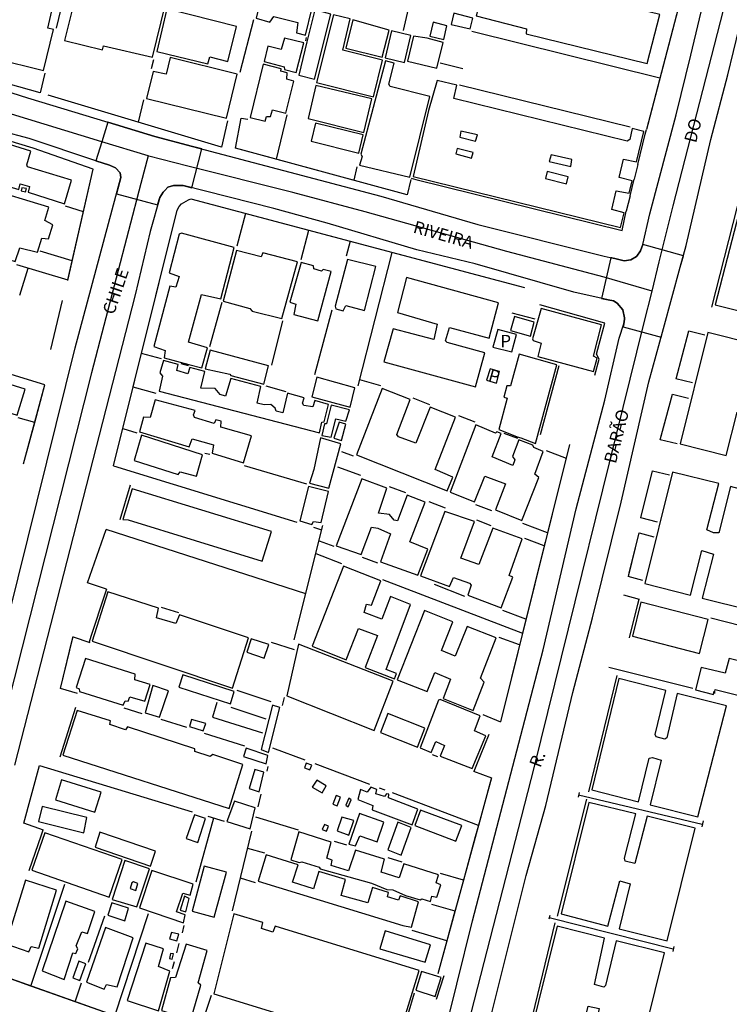
# Model space of a CAD drawing. Extents: x 180707 to 183128, y 1674279 to 1677054.
# Drawn here: x 181924 to 182068, y 1674398 to 1674597 of the extents above; entities that cross this region are included whole.
import ezdxf

# ---------------------------------------------------------------- set-up
doc = ezdxf.new("R2010")
doc.units = 0
doc.header["$MEASUREMENT"] = 0
doc.layers.get('0').update_dxf_attribs({"linetype": 'CONTINUOUS'})
for name, color, linetype in [('V-CRUZAMENTO', 1, 'CONTINUOUS'), ('V-EDIFICACAO', 2, 'CONTINUOUS'), ('V-EIXO_DE_LOGRADOURO', 3, 'CONTINUOUS'), ('V-LOTE', 231, 'CONTINUOUS'), ('V-NOME_DOS_LOGRADOUROS', 2, 'CONTINUOUS'), ('V-QUADRA', 6, 'CONTINUOUS'), ('V-TESTADA', 3, 'CONTINUOUS')]:
    doc.layers.add(name, color=color, linetype=linetype)

# ---------------------------------------------------------------- blocks, each defined once
blk = doc.blocks.new('872BIIIP_img_geo')
at = {"layer": 'V-CRUZAMENTO'}
for points in [[(181944.91, 1674565.23), (181944.03, 1674561.94), (181952.32, 1674559.72), (181952.74, 1674561.21), (181953.45, 1674562.31), (181953.8, 1674562.66), (181954.41, 1674563.27), (181955.54, 1674563.63), (181957.47, 1674563.61), (181959.21, 1674563.18), (181961.28, 1674571.03), (181959.4, 1674571.53), (181951.77, 1674573.55), (181942.29, 1674576.43), (181941.02, 1674572.48), (181939.8, 1674568.66), (181942.62, 1674567.72), (181943.79, 1674567.22), (181944.77, 1674566.19), (181944.91, 1674565.24)], [(182049.99, 1674550.48), (182049.97, 1674550.42), (182049.21, 1674549.34), (182049.17, 1674549.28), (182048.01, 1674548.59), (182046.65, 1674548.42), (182045.02, 1674548.79), (182044.17, 1674548.99), (182043.94, 1674549.04), (182042.11, 1674540.82), (182043.44, 1674540.52), (182044.49, 1674540.29), (182045.27, 1674539.87), (182046.4, 1674538.5), (182046.75, 1674536.87), (182046.72, 1674536.61), (182046.63, 1674535.68), (182046.43, 1674535.09), (182054.12, 1674532.97), (182054.6, 1674534.71), (182058.02, 1674547.11), (182058.4, 1674548.48), (182058.67, 1674549.44), (182050.43, 1674551.72), (182049.97, 1674550.42)]]:
    blk.add_lwpolyline(points, close=True, dxfattribs=at)
at = {"layer": 'V-EDIFICACAO'}
for points in [[(181923.52, 1674606.14), (181919.39, 1674589.35), (181929.28, 1674586.86), (181931.28, 1674595.15), (181930.12, 1674595.48), (181932.07, 1674604.01), (181923.52, 1674606.14)], [(182036.46, 1674602.47), (182036.44, 1674603.44), (182035.43, 1674603.75), (182035.72, 1674604.99), (182033.77, 1674605.43), (182033.1, 1674603.35), (182029.2, 1674604.46), (182028.46, 1674603.73), (182018.8, 1674606.15), (182016.77, 1674597.96), (182026.9, 1674595.3), (182026.88, 1674594.32), (182051.32, 1674588.31), (182053.86, 1674598.2), (182036.46, 1674602.47)], [(181936.4, 1674604.62), (181933.51, 1674592.97), (181941.2, 1674591.04), (181941.41, 1674591.85), (181951.27, 1674589.57), (181953.93, 1674600.28), (181936.4, 1674604.62)], [(181973.25, 1674601.76), (181972.22, 1674597.44), (181975.01, 1674596.66), (181975.8, 1674597.8), (181980.68, 1674596.57), (181980.44, 1674594.48), (181982.24, 1674594.02), (181983.52, 1674599.28), (181973.25, 1674601.76)], [(181954.21, 1674599.34), (181952.15, 1674590.75), (181962.49, 1674588.23), (181962.86, 1674589.67), (181966.53, 1674588.74), (181968.27, 1674595.77), (181954.21, 1674599.34)], [(181982.53, 1674592.7), (181980.86, 1674585.98), (181984.08, 1674585.12), (181987.34, 1674598.25), (181984.11, 1674599.17), (181982.53, 1674592.7)], [(181989.78, 1674591.03), (181991.25, 1674597.33), (181987.87, 1674598.18), (181984.48, 1674584.48), (181996, 1674581.58), (181997.81, 1674588.96), (181989.78, 1674591.03)], [(182012.23, 1674598.48), (182011.71, 1674596.21), (182015.5, 1674595.3), (182016.04, 1674597.5), (182012.23, 1674598.48)], [(181991.78, 1674597.12), (181990.4, 1674591.43), (181997.73, 1674589.59), (181999.13, 1674595.06), (181991.78, 1674597.12)], [(182008.04, 1674596.68), (182007.4, 1674593.85), (182010.19, 1674593.13), (182010.84, 1674595.95), (182008.04, 1674596.68)], [(181977.96, 1674593.4), (181977.34, 1674591.17), (181974.63, 1674591.83), (181973.87, 1674588.72), (181977.94, 1674587.65), (181977.97, 1674587.12), (181980.37, 1674586.52), (181981.87, 1674592.51), (181977.96, 1674593.4)], [(181999.65, 1674594.9), (181998.37, 1674589.48), (182002.23, 1674588.48), (182003.51, 1674593.94), (181999.65, 1674594.9)], [(182004.09, 1674593.83), (182002.88, 1674588.81), (182008.81, 1674587.38), (182010.07, 1674592.56), (182006.86, 1674593.41), (182004.09, 1674593.83)], [(181954.89, 1674589.5), (181954.03, 1674586.14), (181951.42, 1674586.71), (181950.08, 1674581.22), (181966.22, 1674577.25), (181968.44, 1674586.16), (181954.89, 1674589.5)], [(181973.66, 1674588.16), (181971.04, 1674577.37), (181974.06, 1674576.64), (181974.36, 1674577.6), (181975.13, 1674577.6), (181975.53, 1674578.93), (181978.22, 1674578.26), (181979.88, 1674584.71), (181978.45, 1674585.16), (181978.51, 1674586.42), (181977.27, 1674586.79), (181977.31, 1674587.25), (181973.66, 1674588.16)], [(181999.35, 1674583.64), (181999.09, 1674584.11), (182000.19, 1674588.4), (181998.41, 1674588.85), (181993.39, 1674569.97), (181993.68, 1674569.52), (181993.17, 1674567.76), (182003.33, 1674565.31), (182007.35, 1674581.64), (181999.35, 1674583.64)], [(181984.31, 1674583.86), (181982.75, 1674577.18), (181994, 1674574.34), (181995.62, 1674581.13), (181984.31, 1674583.86)], [(182012.21, 1674581.25), (182012.81, 1674583.94), (182008.86, 1674584.85), (182007.1, 1674578.83), (182004, 1674565.48), (182045.93, 1674555.13), (182046.67, 1674558.09), (182044.16, 1674558.8), (182045.05, 1674562.56), (182047.69, 1674562.08), (182048.29, 1674564.6), (182045.66, 1674565.29), (182046.52, 1674568.96), (182049.17, 1674568.41), (182050.64, 1674574.58), (182048.27, 1674575.17), (182047.78, 1674572.91), (182047.24, 1674572.59), (182012.21, 1674581.25)], [(181984.26, 1674576.25), (181983.36, 1674572.61), (181993.02, 1674570.21), (181993.88, 1674573.88), (181984.26, 1674576.25)], [(182013.67, 1674574.62), (182013.46, 1674573.39), (182016.62, 1674572.59), (182017.02, 1674573.89), (182013.67, 1674574.62)], [(181919.1, 1674572.97), (181916.71, 1674565.08), (181924.24, 1674562.81), (181924.52, 1674564.01), (181926.44, 1674563.41), (181926.16, 1674562.3), (181933.51, 1674559.94), (181934.93, 1674564.69), (181926.04, 1674567.44), (181925.91, 1674567.81), (181926.72, 1674570.57), (181919.1, 1674572.97)], [(182012.9, 1674571.13), (182012.6, 1674570.01), (182015.82, 1674569.14), (182016.16, 1674570.3), (182012.9, 1674571.13)], [(182031.87, 1674569.85), (182031.52, 1674568.52), (182035.85, 1674567.49), (182036.09, 1674568.92), (182031.87, 1674569.85)], [(182031.09, 1674566.45), (182030.76, 1674565.05), (182034.98, 1674564.01), (182035.33, 1674565.42), (182031.09, 1674566.45)], [(181917.4, 1674563.18), (181916.84, 1674562.71), (181912.27, 1674564.1), (181911.29, 1674560.99), (181915.57, 1674559.59), (181914.41, 1674555.3), (181910.07, 1674556.48), (181908.93, 1674552.76), (181923.49, 1674548.27), (181924.46, 1674551.03), (181928.02, 1674550.16), (181928.89, 1674553), (181930.24, 1674552.85), (181931.14, 1674555.67), (181929.53, 1674556.54), (181930.33, 1674559.24), (181917.4, 1674563.18)], [(181924.88, 1674563.19), (181924.76, 1674562.57), (181925.63, 1674562.33), (181925.8, 1674563.04), (181924.88, 1674563.19)], [(182070.88, 1674561.91), (182065.08, 1674539.52), (182074.43, 1674537.15), (182076.71, 1674546.17), (182078.87, 1674545.73), (182076.59, 1674536.57), (182086.27, 1674534.17), (182091.9, 1674556.55), (182082.23, 1674559.03), (182079.85, 1674549.68), (182077.72, 1674550.29), (182080.05, 1674559.57), (182070.88, 1674561.91)], [(181958.64, 1674527.46), (181961.26, 1674526.76), (181962.39, 1674530.84), (181958.54, 1674531.98), (181961.23, 1674541.61), (181965.08, 1674540.7), (181967.77, 1674551.09), (181957.14, 1674553.97), (181956.66, 1674553.78), (181954.66, 1674546.01), (181956.7, 1674545.26), (181956.01, 1674543.09), (181954.8, 1674543.32), (181951.54, 1674531.08), (181953.82, 1674530.3), (181953.66, 1674528.79)], [(181973.58, 1674550.02), (181973.29, 1674549.21), (181968.26, 1674550.53), (181965.57, 1674540.24), (181970.99, 1674538.8), (181971.46, 1674538.26), (181977.43, 1674536.72), (181980.6, 1674548.2), (181973.58, 1674550.02)], [(181981.34, 1674548.05), (181979.07, 1674540.04), (181980.3, 1674539.67), (181979.86, 1674537.53), (181984.71, 1674536.25), (181987.41, 1674546.23), (181985.78, 1674546.65), (181985.48, 1674546.35), (181983.93, 1674546.81), (181983.87, 1674547.4), (181981.34, 1674548.05)], [(181990.74, 1674548.67), (181988.23, 1674539.21), (181988.34, 1674538.68), (181989.83, 1674538.3), (181990.37, 1674539.36), (181994.17, 1674538.4), (181996.48, 1674547.27), (181990.74, 1674548.67)], [(181999.94, 1674534.63), (181998.07, 1674527.98), (182016.61, 1674522.9), (182018.46, 1674529.78), (182010.87, 1674531.87), (182010.51, 1674532.21), (182011.37, 1674534.92), (182019.35, 1674532.76), (182021.26, 1674539.93), (182002.68, 1674545.06), (182000.8, 1674537.97), (182008.87, 1674535.61), (182008.2, 1674532.5), (181999.94, 1674534.63)], [(182029.88, 1674538.8), (182028.15, 1674532.65), (182028.28, 1674532.29), (182029.88, 1674531.77), (182029.18, 1674529.07), (182040.46, 1674526.03), (182041.23, 1674528.75), (182040.48, 1674529.12), (182042.05, 1674535.46), (182029.88, 1674538.8)], [(182024.47, 1674537.17), (182023.69, 1674534.31), (182027.74, 1674533.21), (182028.48, 1674536.03), (182024.47, 1674537.17)], [(182024.88, 1674533.49), (182021.14, 1674534.5), (182020.12, 1674530.92), (182023.94, 1674530), (182024.88, 1674533.49)], [(182063.55, 1674533.94), (182057.97, 1674511.38), (182067.32, 1674509.03), (182069.51, 1674517.82), (182071.89, 1674517.31), (182069.61, 1674508.29), (182079.06, 1674505.92), (182084.78, 1674528.57), (182075.26, 1674531), (182073, 1674522.17), (182073.12, 1674521.48), (182070.68, 1674521.94), (182072.95, 1674531.55), (182063.55, 1674533.94)], [(181962.98, 1674530.37), (181961.95, 1674526.6), (181966.9, 1674525.51), (181967.16, 1674525.22), (181973.81, 1674523.48), (181974.72, 1674527.2), (181962.98, 1674530.37)], [(181967.12, 1674524.65), (181966.04, 1674521.05), (181964.98, 1674521.35), (181963.97, 1674522.61), (181961.06, 1674522.68), (181961.84, 1674526.04), (181958.81, 1674526.83), (181958.44, 1674525.59), (181956.21, 1674526.25), (181956.5, 1674527.44), (181953.5, 1674528.24), (181952.74, 1674525.75), (181953.34, 1674525.1), (181952.63, 1674522.03), (181985.03, 1674513.65), (181985.55, 1674515.78), (181986.02, 1674515.86), (181986.88, 1674519.37), (181984.13, 1674520.14), (181983.72, 1674518.88), (181981.9, 1674519.17), (181981.63, 1674519.61), (181981.93, 1674520.74), (181978.62, 1674521.63), (181977.66, 1674517.7), (181976.31, 1674517.98), (181976.12, 1674518.64), (181975.22, 1674519.38), (181973.85, 1674519.26), (181972.44, 1674519.65), (181973.22, 1674523.01), (181967.12, 1674524.65)], [(182025, 1674512.85), (182025.76, 1674512.6), (182028.75, 1674511.5), (182033.05, 1674527.4), (182025.45, 1674529.51), (182023.68, 1674523.15), (182022.95, 1674523.16), (182022.32, 1674520.82), (182023.03, 1674520.64), (182021.31, 1674514.31), (182021.51, 1674514.22)], [(182019.54, 1674526.57), (182018.8, 1674524.25), (182020.83, 1674523.69), (182021.47, 1674526.04), (182019.54, 1674526.57)], [(181916.8, 1674525.13), (181915.3, 1674519.9), (181923.91, 1674517.21), (181925.56, 1674522.44), (181916.8, 1674525.13)], [(181984.49, 1674524.87), (181983.5, 1674520.9), (181991.23, 1674518.83), (181992.21, 1674522.76), (181984.49, 1674524.87)], [(182001.06, 1674512.84), (182000.67, 1674513.27), (182003.42, 1674520.36), (181997.71, 1674522.6), (181992.54, 1674509.19), (182010.87, 1674501.92), (182011.99, 1674504.65), (182008.42, 1674506.19), (182012.58, 1674516.83), (182007.45, 1674518.82), (182004.55, 1674511.56), (182001.06, 1674512.84)], [(181951.86, 1674520.31), (181950.82, 1674516.72), (181949.48, 1674516.81), (181948.69, 1674513.86), (181958.71, 1674510.82), (181959.28, 1674512.43), (181963.64, 1674511.23), (181963.38, 1674509.5), (181969.69, 1674507.55), (181971.28, 1674513.02), (181965.12, 1674514.78), (181965.2, 1674516.01), (181964.12, 1674516.27), (181963.76, 1674515.55), (181959.79, 1674516.7), (181959.6, 1674517.27), (181959.89, 1674518.13), (181951.86, 1674520.31)], [(181987.43, 1674519.21), (181986.49, 1674515.43), (181986.06, 1674515.42), (181985.56, 1674513.08), (181987.44, 1674512.78), (181988.37, 1674516.44), (181990.38, 1674516.02), (181991.1, 1674518.29), (181987.43, 1674519.21)], [(181987.97, 1674512.53), (181989.5, 1674512.1), (181990.35, 1674515.41), (181989.06, 1674515.8), (181987.97, 1674512.53)], [(182021.79, 1674513.49), (182020.89, 1674513.84), (182020.64, 1674513.59), (182016.66, 1674515.24), (182011.5, 1674501.65), (182016.43, 1674499.66), (182018.5, 1674504.88), (182022.64, 1674503.31), (182020.62, 1674498.09), (182025.99, 1674495.91), (182029.41, 1674504.58), (182028.57, 1674505.27), (182030.31, 1674509.86), (182028.43, 1674510.65), (182028.2, 1674511.11), (182025.39, 1674512.22), (182024.06, 1674508.82), (182024.57, 1674508.19), (182024.13, 1674507.05), (182019.96, 1674508.75)], [(181949.09, 1674513.16), (181947.55, 1674508.02), (181956.45, 1674505.24), (181956.88, 1674505.75), (181960.21, 1674504.9), (181961.42, 1674509.21), (181949.09, 1674513.16)], [(181985.29, 1674512.59), (181983.88, 1674506.23), (181983.06, 1674503.46), (181986.92, 1674502.43), (181989.38, 1674511.38), (181985.29, 1674512.59)], [(182068.15, 1674502.75), (182065.84, 1674493.38), (182064.7, 1674493.44), (182063.38, 1674494.02), (182065.83, 1674503.37), (182056.44, 1674505.69), (182050.87, 1674483.19), (182060.05, 1674480.83), (182062.36, 1674489.84), (182064.74, 1674489.09), (182062.42, 1674480.2), (182071.93, 1674477.86), (182077.69, 1674500.23), (182068.15, 1674502.75)], [(182000.8, 1674495.83), (182000.17, 1674496), (181999.18, 1674497.1), (181996.97, 1674497.4), (181998.7, 1674502.45), (181993.61, 1674504.34), (181988.44, 1674490.78), (181993.47, 1674489.01), (181995.6, 1674494.56), (181996.86, 1674494.33), (181999.42, 1674493.22), (181997.37, 1674487.57), (182004.94, 1674484.85), (182006.96, 1674490.14), (182003.35, 1674491.58), (182006.45, 1674499.63), (182002.77, 1674501.02), (182000.8, 1674495.83)], [(181947.19, 1674502.34), (181945.26, 1674496.1), (181946.37, 1674496.03), (181973.46, 1674487.66), (181975.32, 1674493.65), (181947.19, 1674502.34)], [(181982.83, 1674502.8), (181981.1, 1674495.87), (181983.48, 1674495.1), (181983.85, 1674495.73), (181985.37, 1674495.5), (181986.87, 1674501.75), (181982.83, 1674502.8)], [(182010.38, 1674497.72), (182005.5, 1674484.69), (182011.32, 1674482.54), (182012.14, 1674484.36), (182015.38, 1674483.25), (182015.74, 1674482.84), (182015.04, 1674480.83), (182021.76, 1674478.23), (182024.13, 1674484.45), (182023.38, 1674484.8), (182026.04, 1674492.21), (182020.09, 1674494.37), (182017.25, 1674486.98), (182013.62, 1674488.27), (182016.38, 1674495.72), (182010.38, 1674497.72)], [(181989.88, 1674486.7), (181983.55, 1674470.48), (181990.47, 1674467.71), (181992.97, 1674474.05), (181996.78, 1674472.63), (181994.28, 1674466.21), (182000.22, 1674463.92), (182000.6, 1674464.97), (181998.51, 1674465.79), (182003.47, 1674478.92), (181999.44, 1674480.57), (181997.63, 1674475.99), (181994.11, 1674477.31), (181994.59, 1674478.96), (181995.59, 1674478.8), (181997.45, 1674483.74), (181989.88, 1674486.7)], [(181955.98, 1674475.05), (181952.09, 1674476.24), (181952.5, 1674478.15), (181942.29, 1674481.45), (181939.11, 1674471.53), (181967.44, 1674462), (181970.67, 1674472.21), (181956.74, 1674476.82), (181955.98, 1674475.05)], [(182050.05, 1674479.37), (182048.35, 1674472.51), (182061.91, 1674469.03), (182063.65, 1674475.9), (182050.05, 1674479.37)], [(182012.49, 1674468.48), (182009.74, 1674469.65), (182011.99, 1674475.45), (182006.26, 1674477.71), (182000.75, 1674463.7), (182006.82, 1674461.32), (182008.39, 1674465.17), (182011.53, 1674463.83), (182010.04, 1674459.95), (182016.11, 1674457.49), (182018.38, 1674463.22), (182017.62, 1674464.02), (182020.81, 1674472.21), (182014.95, 1674474.48), (182012.49, 1674468.48)], [(181971.25, 1674471.99), (181970.38, 1674469.29), (181973.89, 1674468.1), (181974.8, 1674470.81), (181971.25, 1674471.99)], [(181980.81, 1674470.9), (181978.43, 1674460.45), (181996.11, 1674453.48), (181999.98, 1674463.43), (181980.81, 1674470.9)], [(181937.75, 1674468.03), (181935.83, 1674462.14), (181936.49, 1674461.89), (181936.52, 1674461.36), (181945.37, 1674458.55), (181945.73, 1674459.44), (181946.39, 1674459.38), (181946.7, 1674460.25), (181949.72, 1674459.36), (181950.8, 1674462.75), (181947.69, 1674463.71), (181947.76, 1674464.84), (181937.75, 1674468.03)], [(182067.9, 1674468.03), (182067.1, 1674465.07), (182062.26, 1674466.16), (182061.09, 1674461.68), (182064.76, 1674460.73), (182064.87, 1674461.43), (182064.93, 1674460.9), (182065.08, 1674461.72), (182075.33, 1674459.19), (182076.96, 1674465.81), (182067.9, 1674468.03)], [(181957.42, 1674464.68), (181956.59, 1674462.23), (181967.08, 1674458.85), (181967.83, 1674461.3), (181957.42, 1674464.68)], [(182057.41, 1674460.9), (182055.27, 1674451.96), (182054.91, 1674451.69), (182053.16, 1674452.16), (182052.9, 1674452.63), (182055.1, 1674461.56), (182045.58, 1674463.95), (182040.12, 1674441.42), (182049.58, 1674439.05), (182051.75, 1674447.88), (182052.37, 1674447.98), (182054.12, 1674447.44), (182051.91, 1674438.42), (182061.54, 1674435.98), (182067.34, 1674458.41), (182057.41, 1674460.9)], [(181951.35, 1674462.54), (181949.79, 1674457.05), (181952.68, 1674456.17), (181954.53, 1674461.49), (181951.35, 1674462.54)], [(181975.54, 1674458.57), (181973.24, 1674449.59), (181974.74, 1674449.01), (181977.06, 1674458.09), (181975.54, 1674458.57)], [(182009.49, 1674459.74), (182009.15, 1674459.6), (182005.4, 1674449.93), (182007.64, 1674449.01), (182008.57, 1674451.25), (182010.34, 1674450.44), (182009.46, 1674448.25), (182015.9, 1674445.73), (182018.72, 1674452.39), (182016.43, 1674453.36), (182017.53, 1674456.4), (182009.49, 1674459.74)], [(181946.22, 1674454.16), (181945.83, 1674453.6), (181942.65, 1674454.67), (181942.8, 1674455.43), (181936.09, 1674457.49), (181933.15, 1674448.46), (181966.82, 1674437.68), (181969.55, 1674446.58), (181963.5, 1674448.57), (181962.95, 1674448.16), (181959.82, 1674449.19), (181959.84, 1674449.77), (181946.22, 1674454.16)], [(181998.89, 1674456.88), (181997.39, 1674453.02), (182004.87, 1674450.08), (182006.36, 1674453.9), (181998.89, 1674456.88)], [(181959.15, 1674455.68), (181958.75, 1674454.26), (181961.52, 1674453.36), (181962.05, 1674454.86), (181959.15, 1674455.68)], [(181970.22, 1674449.9), (181969.7, 1674448.19), (181974.28, 1674446.71), (181974.63, 1674448.42), (181970.22, 1674449.9)], [(181982.37, 1674446.85), (181982.05, 1674445.89), (181983.12, 1674445.52), (181983.53, 1674446.46), (181982.37, 1674446.85)], [(181972, 1674445.57), (181970.85, 1674441.7), (181972.83, 1674441.04), (181973.82, 1674444.99), (181972, 1674445.57)], [(181932.88, 1674443.49), (181931.65, 1674439.4), (181939.63, 1674436.91), (181940.88, 1674440.96), (181932.88, 1674443.49)], [(181984.49, 1674443.42), (181983.59, 1674442), (181985.57, 1674440.83), (181986.39, 1674442.29), (181984.49, 1674443.42)], [(181998.98, 1674439.86), (181999.07, 1674440.57), (181998.61, 1674440.65), (181998.22, 1674440.11), (181996.46, 1674440.66), (181996.66, 1674441.54), (181995.41, 1674441.98), (181994.69, 1674441), (181993.36, 1674441.5), (181992.81, 1674439.5), (181995.84, 1674438.27), (181995.69, 1674437.43), (182003.78, 1674434.4), (182004.91, 1674437.55), (181998.98, 1674439.86)], [(181988.45, 1674440.29), (181987.76, 1674438.58), (181988.64, 1674438.19), (181989.29, 1674439.94), (181988.45, 1674440.29)], [(181929.01, 1674438.08), (181928.27, 1674435.02), (181937.39, 1674432.74), (181938.03, 1674435.84), (181929.01, 1674438.08)], [(181967.84, 1674439.15), (181966.33, 1674435.08), (181971.04, 1674433.55), (181972.08, 1674437.83), (181967.84, 1674439.15)], [(181991, 1674439.78), (181990.4, 1674438.33), (181990.83, 1674438.02), (181991.47, 1674439.45), (181991, 1674439.78)], [(182051.31, 1674436.13), (182048.85, 1674426.56), (182046.87, 1674427.04), (182046.72, 1674427.65), (182048.99, 1674436.59), (182039.51, 1674438.89), (182033.95, 1674416.38), (182043.34, 1674413.87), (182045.79, 1674423.06), (182047.87, 1674422.47), (182045.67, 1674413.33), (182055.39, 1674410.95), (182061.02, 1674433.7), (182051.31, 1674436.13)], [(181959.77, 1674436.41), (181958.11, 1674431.59), (181960.46, 1674430.82), (181962.03, 1674435.67), (181959.77, 1674436.41)], [(181993.13, 1674436.64), (181991.01, 1674430.48), (181992.37, 1674430.11), (181993.22, 1674432.14), (181996.7, 1674430.92), (181998.06, 1674434.89), (181993.13, 1674436.64)], [(182005.48, 1674437.33), (182004.34, 1674434.21), (182012.61, 1674431.09), (182013.85, 1674434.23), (182005.48, 1674437.33)], [(181986.06, 1674434.45), (181985.59, 1674433.44), (181986.5, 1674433.12), (181986.9, 1674434.08), (181986.06, 1674434.45)], [(181989.59, 1674435.94), (181988.66, 1674433.13), (181990.98, 1674432.27), (181991.97, 1674435.25), (181989.59, 1674435.94)], [(182000.88, 1674434.89), (181998.88, 1674429.33), (182001.54, 1674428.26), (182003.6, 1674433.86), (182000.88, 1674434.89)], [(181929.52, 1674432.73), (181926.89, 1674425.18), (181942.54, 1674419.74), (181945.15, 1674427.36), (181929.52, 1674432.73)], [(181940.66, 1674432.86), (181939.68, 1674429.86), (181950.86, 1674426.02), (181951.87, 1674429.04), (181940.66, 1674432.86)], [(181992.31, 1674429.28), (181990.89, 1674425.07), (181987.4, 1674426.18), (181987.62, 1674427.22), (181986.57, 1674427.62), (181987.42, 1674430.89), (181980.91, 1674432.94), (181979.23, 1674427.33), (181980.96, 1674426.77), (181981.47, 1674426.89), (181984.96, 1674425.78), (181985.18, 1674425.45), (181995.57, 1674422.55), (181998.68, 1674421.32), (181999.92, 1674421.23), (182002.48, 1674420.08), (182005.42, 1674419.23), (182005.75, 1674419.39), (182007.52, 1674418.85), (182007.75, 1674419.93), (182008.8, 1674419.74), (182009.57, 1674422.26), (182008.68, 1674422.67), (182009.15, 1674424.28), (182002.09, 1674426.46), (182001.15, 1674423.68), (181997.52, 1674424.8), (181998.19, 1674427.45), (181992.31, 1674429.28)], [(181984.92, 1674424.93), (181983.87, 1674421.45), (181979.58, 1674422.78), (181980.72, 1674426.28), (181974.27, 1674428.3), (181972.66, 1674423.01), (182001.91, 1674413.99), (182003.64, 1674413.7), (182005.1, 1674418.8), (182001.34, 1674419.99), (182001, 1674419.11), (181998.81, 1674419.81), (181999.03, 1674420.7), (181995.78, 1674421.69), (181994.81, 1674418.59), (181989.41, 1674420.08), (181990.3, 1674423.31), (181984.92, 1674424.93)], [(181945.68, 1674427.14), (181943.12, 1674419.29), (181948.12, 1674417.78), (181950.65, 1674425.47), (181945.68, 1674427.14)], [(181951.13, 1674425.13), (181948.66, 1674417.6), (181957.54, 1674414.59), (181957.88, 1674416.18), (181956.14, 1674416.76), (181957.39, 1674420.58), (181958.94, 1674420.13), (181959.49, 1674422.41), (181951.13, 1674425.13)], [(181961.74, 1674426), (181959.31, 1674416.94), (181963.78, 1674415.7), (181966.24, 1674424.77), (181961.74, 1674426)], [(181925.64, 1674423.18), (181921.6, 1674410.32), (181926.3, 1674408.71), (181926.76, 1674409.77), (181928.32, 1674409.45), (181931.9, 1674421.13), (181925.64, 1674423.18)], [(181947.47, 1674422.82), (181947.08, 1674422.62), (181946.78, 1674421.5), (181947.95, 1674421.11), (181948.35, 1674422.52), (181947.47, 1674422.82)], [(181933.79, 1674418.96), (181929.01, 1674404.85), (181933.45, 1674403.13), (181935.19, 1674408.46), (181935.81, 1674408.37), (181936.21, 1674409.27), (181935.83, 1674409.92), (181937.01, 1674412.76), (181938.17, 1674412.39), (181939.66, 1674416.82), (181933.79, 1674418.96)], [(181943.04, 1674418.63), (181942.27, 1674416.09), (181945.69, 1674414.97), (181946.44, 1674417.51), (181943.04, 1674418.63)], [(181956.88, 1674417.15), (181958.01, 1674416.76), (181958.71, 1674419.51), (181957.76, 1674419.95), (181956.88, 1674417.15)], [(181976.08, 1674413.9), (181975.6, 1674412.67), (181973.32, 1674413.43), (181973.62, 1674414.61), (181967.71, 1674416.41), (181963.71, 1674400.17), (182000.31, 1674388.94), (182005.22, 1674404.9), (181976.08, 1674413.9)], [(181941.81, 1674413.62), (181937.92, 1674402.56), (181941.55, 1674401.17), (181942, 1674402.06), (181944.12, 1674401.64), (181947.41, 1674411.54), (181941.81, 1674413.62)], [(181955.14, 1674412.63), (181954.75, 1674411.3), (181956.23, 1674410.89), (181956.64, 1674412.26), (181955.14, 1674412.63)], [(181998.34, 1674412.96), (181997.29, 1674409.28), (182006.44, 1674406.58), (182007.48, 1674410.12), (181998.34, 1674412.96)], [(182033.1, 1674413.86), (182027.47, 1674391.06), (182037.16, 1674388.6), (182039.39, 1674397.73), (182041.63, 1674397.24), (182039.4, 1674388.12), (182049.17, 1674385.66), (182054.8, 1674408.49), (182045.03, 1674410.92), (182042.88, 1674401.87), (182042.52, 1674401.55), (182040.65, 1674402.07), (182042.71, 1674411.44), (182033.1, 1674413.86)], [(181949.93, 1674410.47), (181946.17, 1674398.87), (181952.51, 1674396.74), (181954.79, 1674404.8), (181952.49, 1674405.74), (181953.49, 1674409.28), (181949.93, 1674410.47)], [(181958.07, 1674410.25), (181955.93, 1674403.51), (181954.92, 1674403.45), (181953.13, 1674396.85), (181959.07, 1674395.04), (181961.03, 1674401.93), (181960.5, 1674402.42), (181962.37, 1674408.94), (181958.07, 1674410.25)], [(181954.92, 1674408.38), (181954.75, 1674407.37), (181955.28, 1674407.18), (181955.55, 1674408.26), (181954.92, 1674408.38)], [(181936.39, 1674406.8), (181935.19, 1674403.43), (181936.6, 1674402.87), (181937.78, 1674406.3), (181936.39, 1674406.8)], [(182005.71, 1674404.73), (182004.55, 1674400.92), (182008.44, 1674399.68), (182009.65, 1674403.52), (182005.71, 1674404.73)]]:
    blk.add_lwpolyline(points, close=True, dxfattribs=at)
at = {"layer": 'V-EIXO_DE_LOGRADOURO'}
for points in [[(181968.98, 1674280.8), (181969.82, 1674281.8), (182004.81, 1674356.58), (182008.24, 1674363.91), (182009.11, 1674370.49), (182009.47, 1674371.88), (182028.48, 1674445.92), (182050.67, 1674535.66), (182052.32, 1674542.3), (182053.77, 1674548.19), (182056.58, 1674559.54), (182066.76, 1674599.1)], [(182052.32, 1674542.3), (182044.22, 1674544.62), (182042.59, 1674545.09), (182022.95, 1674550.32), (181994.27, 1674558.3), (181979.66, 1674562.21), (181958.43, 1674567.57), (181950.52, 1674569.57), (181950.4, 1674569.61), (181941.02, 1674572.48), (181921.92, 1674578.34), (181879.41, 1674592.12), (181865.35, 1674596.19), (181861.7, 1674597.39), (181856.07, 1674599.24), (181842.37, 1674605.46)], [(181950.4, 1674569.61), (181948.95, 1674564.07), (181938.96, 1674525.74), (181918.6, 1674445.52), (181909.22, 1674407.71), (181908.85, 1674406.2), (181906.5, 1674398.91), (181903.42, 1674391.02), (181903.4, 1674390.98), (181896.29, 1674374.96), (181888.6, 1674359.38), (181880.62, 1674342.72), (181855.89, 1674290.56), (181851.9, 1674281.61), (181851.48, 1674280.61)]]:
    blk.add_lwpolyline(points, dxfattribs=at)
at = {"layer": 'V-LOTE'}
for points in [[(181921.22, 1674630.79), (181940.65, 1674636.98), (181951.37, 1674640.07), (181996.13, 1674629.23), (182002.88, 1674627.76), (182061.04, 1674612.64), (182051.17, 1674574.97)], [(181931.86, 1674595.46), (181934.66, 1674606.96)], [(182003.17, 1674600.24), (182001.98, 1674594.96)], [(181971.72, 1674597.12), (181968.98, 1674586.46)], [(181982.29, 1674592.9), (181982.42, 1674593.54)], [(182053.86, 1674585.37), (182015.88, 1674594.81)], [(181934.17, 1674544.42), (181939.31, 1674566.93), (181927.17, 1674571.22), (181861.36, 1674591.05)], [(181928.55, 1674582.38), (181902.15, 1674589.78)], [(181951.12, 1674587.3), (181951.56, 1674589.11)], [(182009.43, 1674588.41), (182014.01, 1674587.29)], [(181929.54, 1674586.36), (181928.55, 1674582.38)], [(182013.34, 1674583.99), (182047.9, 1674575.5)], [(181965.24, 1674571.41), (181930.21, 1674581.88)], [(181948.44, 1674576.46), (181949.53, 1674580.99)], [(181978.46, 1674577.91), (181976.32, 1674568.94)], [(181966.44, 1674576.72), (181965.24, 1674571.41)], [(181968.09, 1674571.16), (181969.21, 1674577.28), (181970.55, 1674577.02)], [(182002.81, 1674561.75), (181968.04, 1674571.17)], [(181992.61, 1674567.42), (181991.99, 1674564.72)], [(182049.4, 1674567.88), (182048.67, 1674564.89)], [(182003.54, 1674564.84), (182002.81, 1674561.75)], [(182047.85, 1674561.57), (182047.08, 1674558.43)], [(181937.32, 1674558.33), (181933.68, 1674559.43)], [(181943.42, 1674506.98), (181956.26, 1674558.67), (181956.65, 1674559.42), (181957.16, 1674559.96), (181958.54, 1674560.73), (181959.07, 1674560.92), (182026.49, 1674542.99)], [(181970.11, 1674557.96), (181968.33, 1674551.39)], [(181982.86, 1674554.57), (181981.27, 1674548.6)], [(181991.24, 1674552.37), (181990.46, 1674549.38)], [(181935.07, 1674548.39), (181928.6, 1674550.34)], [(181992.86, 1674523.14), (181999.78, 1674550.08)], [(181923.8, 1674547.69), (181934.2, 1674544.55)], [(181924.45, 1674541.5), (181926.15, 1674546.95)], [(181930.72, 1674530.49), (181933.06, 1674540.36)], [(181962.91, 1674531.09), (181965.36, 1674540.08)], [(181984.11, 1674525.42), (181987.6, 1674538.48)], [(181929.51, 1674523.32), (181886.86, 1674536.43)], [(181975.42, 1674527.32), (181977.64, 1674536.3)], [(182057.17, 1674524.57), (182059.76, 1674534.26)], [(182059.76, 1674534.26), (182062.95, 1674533.46)], [(181949.01, 1674529.71), (181953.04, 1674528.64)], [(181957.02, 1674527.63), (181958.53, 1674527.24)], [(181993.18, 1674524.42), (181997.36, 1674523.2)], [(182060.51, 1674523.76), (182057.14, 1674524.58)], [(181925.23, 1674507.36), (181929.51, 1674523.32)], [(181947.34, 1674522.96), (181951.94, 1674521.63)], [(181974.18, 1674523.15), (181978.24, 1674522)], [(182003.9, 1674520.74), (182007.3, 1674519.38)], [(182053.97, 1674512.25), (182056.47, 1674521.43)], [(182056.47, 1674521.43), (182059.65, 1674520.65)], [(181927.47, 1674515.7), (181924.12, 1674516.68)], [(182013.18, 1674517.16), (182016.47, 1674515.84)], [(181945.27, 1674514.51), (181948.14, 1674513.64)], [(182022.35, 1674513.59), (182025.07, 1674512.54)], [(182057.35, 1674511.39), (182053.96, 1674512.25)], [(181991.95, 1674508.94), (181989.6, 1674509.82)], [(182035.61, 1674511.29), (182021.63, 1674455.22)], [(182030.89, 1674510.09), (182034.93, 1674508.54)], [(181962.86, 1674509.22), (181961.9, 1674509.42)], [(181943.42, 1674506.98), (181980.49, 1674495.59)], [(181982.51, 1674503.23), (181969.91, 1674506.96)], [(181993.39, 1674505.01), (181988.74, 1674506.68)], [(182050.05, 1674496.43), (182052.39, 1674505.94)], [(182052.39, 1674505.94), (182055.82, 1674505.13)], [(182002.5, 1674501.47), (181999.18, 1674502.74)], [(182010.57, 1674498.41), (182007.23, 1674499.66)], [(182019.92, 1674497.88), (182016.65, 1674499.09)], [(182019.77, 1674494.86), (182016.87, 1674495.95)], [(182053.4, 1674495.58), (182050.05, 1674496.43)], [(181938.16, 1674483.29), (181941.95, 1674494.11)], [(181982.28, 1674481.07), (181941.95, 1674494.11)], [(181979.96, 1674471.81), (181985.75, 1674494.9)], [(181985.52, 1674493.98), (181983.93, 1674494.46)], [(182031.17, 1674493.43), (182026.16, 1674495.32)], [(181984.97, 1674491.79), (181987.99, 1674490.7)], [(182030.51, 1674490.8), (182026.56, 1674492.24)], [(182047.51, 1674484.57), (182049.67, 1674493.42)], [(182049.67, 1674493.42), (182052.65, 1674492.62)], [(181984.33, 1674489.23), (181989.51, 1674487.22)], [(181993.71, 1674488.5), (181996.82, 1674487.36)], [(181997.81, 1674483.96), (182026.09, 1674473.11)], [(182050.46, 1674483.77), (182047.5, 1674484.57)], [(181942, 1674482), (181938.16, 1674483.29)], [(182014.47, 1674480.57), (182008.33, 1674482.99)], [(182046.5, 1674480.86), (182049.69, 1674480.02)], [(181953.05, 1674478.4), (181956.56, 1674477.28)], [(182026.8, 1674475.96), (182022.14, 1674477.7)], [(182076.61, 1674473.02), (182064.16, 1674476.18)], [(181932.7, 1674461.92), (181935.23, 1674472.42)], [(181935.23, 1674472.41), (181938.65, 1674471.25)], [(182025.5, 1674470.76), (182021.37, 1674472.24)], [(181980.03, 1674469.78), (181975.38, 1674471.21)], [(182043.56, 1674466.24), (182060.55, 1674462.03)], [(181936.15, 1674460.96), (181932.7, 1674461.92)], [(181968.36, 1674461.6), (181975.24, 1674459.3)], [(181977.61, 1674458.48), (181977.98, 1674460.15)], [(181949.23, 1674456.8), (181945.55, 1674457.99)], [(181964.3, 1674459.11), (181963.41, 1674456.17), (181973.52, 1674452.99)], [(181974.29, 1674455.76), (181967.2, 1674458.1)], [(182018.07, 1674456.65), (182021.63, 1674455.22)], [(181958.21, 1674454.02), (181953.07, 1674455.64)], [(181969.94, 1674450.31), (181961.83, 1674452.85)], [(181982.14, 1674447.45), (181975.62, 1674449.87)], [(182008.97, 1674448.14), (182007.89, 1674448.53)], [(181925.3, 1674434.68), (181928.42, 1674446.34)], [(181928.42, 1674446.34), (181959.3, 1674437.02)], [(181974.59, 1674446.19), (181974.39, 1674445.22)], [(181995.26, 1674442.52), (181984.16, 1674446.7)], [(182016.21, 1674445.25), (182019.85, 1674443.9)], [(182019.84, 1674443.9), (182008.97, 1674404.26)], [(181973.21, 1674440.55), (181972.59, 1674438.04)], [(181998.35, 1674441.39), (181997.2, 1674441.77)], [(182017.21, 1674434.27), (181999.82, 1674440.82)], [(182037.54, 1674440.88), (182037.33, 1674439.95)], [(182037.44, 1674440.46), (182062.45, 1674434.51)], [(181965.84, 1674435.04), (181962.53, 1674436.04)], [(181929.24, 1674433.28), (181925.3, 1674434.68)], [(181963.63, 1674435.71), (181960.04, 1674422.76)], [(181972.15, 1674435.97), (181980.72, 1674433.35)], [(182062.61, 1674435.16), (182062.35, 1674434)], [(181971.31, 1674433.06), (181967.38, 1674416.99)], [(181988.03, 1674431.06), (181990.51, 1674430.31)], [(181970.48, 1674429.68), (181973.94, 1674428.68)], [(181998.88, 1674427.76), (182001.74, 1674426.9)], [(182014.17, 1674423.16), (182009.54, 1674424.53)], [(181959.85, 1674390.02), (181917.64, 1674405), (181922.33, 1674422.72)], [(181926.71, 1674401.76), (181933.58, 1674422.37)], [(181969.01, 1674423.64), (181972.02, 1674422.69)], [(182012.46, 1674416.95), (182007.79, 1674418.27)], [(181943.67, 1674395.75), (181950.48, 1674416.46)], [(181938.36, 1674406.6), (181941.64, 1674415.98)], [(182031.61, 1674416.07), (182031.41, 1674415.3)], [(182031.51, 1674415.67), (182056.54, 1674409.31)], [(181957.65, 1674414.05), (181957.27, 1674412.51)], [(182010.8, 1674410.93), (182003.78, 1674413.02)], [(181956.62, 1674410.35), (181956.13, 1674408.46)], [(182056.69, 1674409.8), (182056.5, 1674408.78)], [(181955.67, 1674406.68), (181955.29, 1674405.23)], [(181935.63, 1674398.59), (181936.96, 1674402.42)], [(181963.12, 1674399.88), (181959.85, 1674390.02)]]:
    blk.add_lwpolyline(points, dxfattribs=at)
at = {"layer": 'V-QUADRA'}
for points in [[(182073.39, 1674346.31), (182064.95, 1674349.02), (182016.86, 1674366.15), (182015.61, 1674366.59), (182014.18, 1674367.2), (182013.47, 1674368.11), (182013.09, 1674369.24), (182013.35, 1674370.89), (182013.39, 1674371.16), (182018.99, 1674392.09), (182019.6, 1674395.04), (182026.86, 1674424.16), (182030.82, 1674438.26), (182036.27, 1674461.13), (182040.25, 1674476.22), (182046.03, 1674499.6), (182051.62, 1674523.91), (182054.6, 1674534.71), (182058.02, 1674547.11), (182059.23, 1674551.48), (182064.17, 1674572.97), (182067.63, 1674585.99), (182073.38, 1674609.64)], [(181868.8, 1674599.62), (181926, 1674581.38), (181942.29, 1674576.43), (181951.77, 1674573.55), (181959.4, 1674571.53), (181997.49, 1674561.46), (182017.1, 1674555.75), (182017.1, 1674555.75), (182042.64, 1674549.34), (182045.02, 1674548.79), (182046.65, 1674548.42), (182048.01, 1674548.59), (182049.17, 1674549.28), (182049.21, 1674549.34), (182049.97, 1674550.42), (182050.43, 1674551.72), (182051.86, 1674557.93), (182057.15, 1674577.96), (182060.13, 1674589.96), (182065.04, 1674610.66)], [(181918.3, 1674461.21), (181935.67, 1674530.84), (181944.91, 1674565.23), (181944.91, 1674565.24), (181944.77, 1674566.19), (181943.79, 1674567.22), (181942.62, 1674567.72), (181939.8, 1674568.66), (181926.33, 1674573.13), (181920.77, 1674574.63)], [(182009.68, 1674389.32), (182015.97, 1674414.96), (182030.29, 1674469.77), (182036.94, 1674498.25), (182042.73, 1674520.25), (182045.64, 1674532.79), (182046.63, 1674535.68), (182046.72, 1674536.61), (182046.75, 1674536.87), (182046.4, 1674538.5), (182045.27, 1674539.87), (182044.49, 1674540.29), (182043.44, 1674540.52), (182036.48, 1674542.07), (182016.51, 1674547.82), (182004.77, 1674550.66), (181986.59, 1674556.02), (181975.83, 1674558.96), (181957.5, 1674563.61), (181957.47, 1674563.61), (181955.54, 1674563.63), (181954.41, 1674563.27), (181953.8, 1674562.66), (181953.45, 1674562.31), (181952.74, 1674561.21), (181950.81, 1674554.36), (181947.77, 1674541.55), (181923.4, 1674446.41)]]:
    blk.add_lwpolyline(points, dxfattribs=at)
at = {"layer": 'V-TESTADA'}
for points in [[(182061.04, 1674612.64), (182051.44, 1674575.99), (182051.17, 1674574.97)], [(181939.31, 1674566.93), (181927.17, 1674571.22), (181861.36, 1674591.05)], [(181928.55, 1674582.38), (181902.18, 1674589.77)], [(181965.24, 1674571.41), (181930.21, 1674581.88)], [(182049.4, 1674567.88), (182050.92, 1674573.99), (182051.17, 1674574.97)], [(182002.81, 1674561.75), (181969.09, 1674570.89), (181968.04, 1674571.17)], [(182049.4, 1674567.88), (182048.67, 1674564.89)], [(181934.2, 1674544.55), (181939.31, 1674566.93)], [(182003.6, 1674565.11), (182004.54, 1674564.88), (182046.28, 1674554.51), (182047.08, 1674558.43)], [(182047.85, 1674561.57), (182048.67, 1674564.89)], [(182047.85, 1674561.57), (182047.08, 1674558.43)], [(182064.37, 1674539.07), (182070.37, 1674562.54)], [(181956.26, 1674558.67), (181956.65, 1674559.42), (181957.16, 1674559.96), (181958.54, 1674560.73), (181959.07, 1674560.92)], [(181959.07, 1674560.92), (181991.24, 1674552.36)], [(181949.06, 1674529.7), (181956.26, 1674558.67)], [(181991.24, 1674552.36), (182026.49, 1674542.99)], [(181934.17, 1674544.42), (181934.2, 1674544.55)], [(181930.72, 1674530.49), (181933.06, 1674540.36)], [(182028.67, 1674536.61), (182024.01, 1674537.86)], [(182041.05, 1674529.52), (182041.32, 1674530.52), (182042.74, 1674535.78), (182029.62, 1674539.51)], [(182057.17, 1674524.57), (182059.76, 1674534.26)], [(181948.13, 1674525.95), (181949.06, 1674529.7)], [(182040.72, 1674525.27), (182041.58, 1674528.52), (182041.05, 1674529.52)], [(181947.39, 1674522.95), (181948.13, 1674525.95)], [(182029.72, 1674513.29), (182033.54, 1674527.25)], [(181927.47, 1674515.7), (181929.51, 1674523.32)], [(181945.29, 1674514.5), (181947.39, 1674522.95)], [(182053.97, 1674512.25), (182054.24, 1674513.25), (182056.47, 1674521.43)], [(181925.23, 1674507.36), (181927.47, 1674515.7)], [(181943.42, 1674506.98), (181945.29, 1674514.5)], [(182035.61, 1674511.29), (182034.92, 1674508.54)], [(182034.92, 1674508.54), (182032.71, 1674499.67)], [(182050.05, 1674496.43), (182052.39, 1674505.94)], [(181946.79, 1674503.04), (181944.7, 1674496.01)], [(182032.71, 1674499.67), (182031.16, 1674493.43)], [(181938.16, 1674483.29), (181941.95, 1674494.11)], [(182031.16, 1674493.43), (182030.69, 1674491.54)], [(182047.51, 1674484.57), (182047.75, 1674485.57), (182049.67, 1674493.42)], [(182030.5, 1674490.8), (182021.63, 1674455.22)], [(182030.69, 1674491.54), (182030.5, 1674490.8)], [(181941.97, 1674482.01), (181941.63, 1674480.99), (181938.85, 1674472.45), (181938.47, 1674471.31)], [(182047.72, 1674472.21), (182049.44, 1674478.97), (182049.7, 1674480.02)], [(181932.7, 1674461.92), (181934.99, 1674471.41), (181935.23, 1674472.42)], [(182039.49, 1674441.03), (182045.27, 1674464.59)], [(181935.71, 1674458.08), (181932.55, 1674448.06)], [(182016.31, 1674445.21), (182016.73, 1674446.25), (182019.35, 1674452.7)], [(181925.3, 1674434.68), (181928.42, 1674446.34)], [(182019.84, 1674443.9), (182019.57, 1674442.9), (182017.2, 1674434.27)], [(182033.21, 1674415.89), (182039.13, 1674439.57)], [(182017.2, 1674434.27), (182016.56, 1674431.95)], [(181929.14, 1674433.32), (181928.79, 1674432.3), (181926.31, 1674425.06)], [(182016.56, 1674431.95), (182014.15, 1674423.16)], [(182014.15, 1674423.16), (182012.55, 1674417.32)], [(182012.45, 1674416.95), (182010.8, 1674410.93)], [(182012.55, 1674417.32), (182012.45, 1674416.95)], [(182026.8, 1674390.01), (182027.21, 1674391.73), (182032.72, 1674414.53)], [(182010.8, 1674410.93), (182008.97, 1674404.26)], [(181926.72, 1674401.78), (181917.64, 1674405)], [(182008.74, 1674399.1), (182010.25, 1674403.93)], [(181931.67, 1674400.02), (181926.72, 1674401.78)], [(182001.68, 1674391.79), (182004.3, 1674400.41)], [(181935.64, 1674398.61), (181931.67, 1674400.02)], [(181943.67, 1674395.76), (181935.64, 1674398.61)]]:
    blk.add_lwpolyline(points, dxfattribs=at)
at = {"layer": 'V-NOME_DOS_LOGRADOUROS'}
for s, rotation, p in [('DO', 75.7711, (182061.19, 1674572.11)), ('RIVEIRA', 344.1395, (182003.83, 1674554.16)), ('CHILE', 71.2001, (181943.48, 1674537.36)), ('P', 344.1676, (182019.03, 1674524.22)), ('BARÃO', 75.7711, (182044.97, 1674507.27)), ('R.', 69.0442, (182029.73, 1674445.78))]:
    blk.add_text(s, height=2.5, rotation=rotation, dxfattribs=at).set_placement(p)
blk.add_text('P', height=2.5, dxfattribs=at).set_placement((182021.63, 1674530.94))

msp = doc.modelspace()

# ---------------------------------------------------------------- block references
at = {"linetype": 'Continuous'}
msp.add_blockref('872BIIIP_img_geo', (0, 0), dxfattribs=at)

doc.saveas('drawing.dxf')
